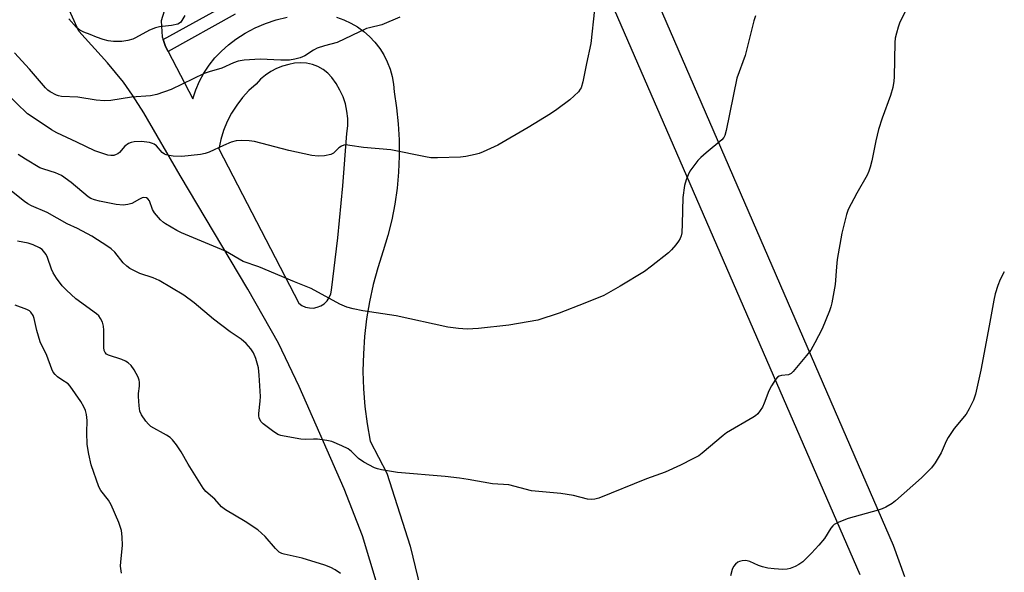
# Model space of a CAD drawing. Units: inches. Extents: x 1225766 to 1231766, y 521456 to 525457.
# Drawn here: x 1231499 to 1231766, y 521906 to 522055 of the extents above; entities that cross this region are included whole.
import ezdxf

# ---------------------------------------------------------------- set-up
doc = ezdxf.new("R2010")
doc.units = ezdxf.units.IN
doc.header["$MEASUREMENT"] = 0
for name, color, linetype in [('TRANS-Driveway', 251, 'Continuous'), ('TRANS-Non Street Sidewalk', 7, 'Continuous'), ('TRANS-Road', 130, 'Continuous'), ('Undefined', 1, 'Continuous')]:
    doc.layers.add(name, color=color, linetype=linetype)

msp = doc.modelspace()

# ---------------------------------------------------------------- linework, layer by layer
at = {"layer": 'TRANS-Driveway'}
msp.add_lwpolyline([(1231726.95, 521904.88), (1231616.95, 522157.84), (1231614.17, 522161.54), (1231610.32, 522164.08), (1231609.79, 522164.3), (1231605.91, 522166.06), (1231605.69, 522183.67), (1231605.6, 522190.93), (1231644.59, 522193.14), (1231644.89, 522186.71), (1231645.7, 522169), (1231636.98, 522166.86), (1231633.86, 522163.43), (1231632.71, 522160.71), (1231632.05, 522159.16), (1231631.76, 522154.53), (1231632.8, 522150.9), (1231633.04, 522150.07), (1231633.09, 522149.98), (1231735.93, 521912.87), (1231738.98, 521904.4)], dxfattribs=at)
at = {"layer": 'TRANS-Non Street Sidewalk'}
msp.add_lwpolyline([(1231557.54, 522056.83), (1231539.37, 522046.74), (1231538.67, 522048.1), (1231537.98, 522049.93), (1231555.86, 522059.86)], dxfattribs=at)
at = {"layer": 'TRANS-Road'}
for points in [[(1231597.73, 521896.55, 0), (1231592.03, 521915.42, 0), (1231587.03, 521928.17, 0), (1231574.9, 521955.95, 0), (1231569.27, 521967.69, 0), (1231560.99, 521982.32, 0), (1231542.65, 522013.09, 0), (1231532.79, 522030.08, 0), (1231529.73, 522034.92, 0), (1231527.24, 522038.43, 0), (1231522.9, 522043.64, 0), (1231515.14, 522052.25, 0), (1231502.56, 522080.03, 0)], [(1231538.74, 522059.13, 0), (1231537.44, 522055.02, 0), (1231537.69, 522050.71, 0), (1231537.98, 522049.93, 0), (1231538.67, 522048.1, 0), (1231539.37, 522046.74, 0), (1231546.02, 522033.91, 0), (1231546.83, 522036.32, 0), (1231547.84, 522038.65, 0), (1231549.05, 522040.89, 0), (1231550.45, 522043.01, 0), (1231552.03, 522045, 0), (1231553.78, 522046.84, 0), (1231555.68, 522048.53, 0), (1231557.72, 522050.05, 0), (1231560.27, 522051.7, 0), (1231562.95, 522053.13, 0), (1231565.75, 522054.33, 0), (1231568.63, 522055.3, 0), (1231571.58, 522056.01, 0)], [(1231584.99, 522056.01, 0), (1231586.97, 522055.32, 0), (1231588.88, 522054.44, 0), (1231590.7, 522053.38, 0), (1231592.4, 522052.15, 0), (1231593.98, 522050.77, 0), (1231595.42, 522049.23, 0), (1231596.7, 522047.57, 0), (1231597.81, 522045.79, 0), (1231598.75, 522043.91, 0), (1231599.5, 522041.95, 0), (1231600.06, 522039.92, 0), (1231600.42, 522037.85, 0), (1231600.59, 522035.76, 0), (1231601.26, 522031.44, 0), (1231601.72, 522027.1, 0), (1231601.97, 522022.74, 0), (1231602, 522018.38, 0), (1231601.81, 522014.01, 0), (1231601.4, 522009.67, 0), (1231600.78, 522005.34, 0), (1231599.95, 522001.06, 0), (1231598.91, 521996.82, 0), (1231597.65, 521992.64, 0), (1231596.19, 521988.12, 0), (1231594.95, 521983.53, 0), (1231593.94, 521978.89, 0), (1231593.15, 521974.21, 0), (1231592.59, 521969.49, 0), (1231592.27, 521964.75, 0), (1231592.17, 521960.15, 0), (1231592.17, 521960, 0), (1231592.31, 521955.25, 0), (1231592.68, 521950.52, 0), (1231593.28, 521945.8, 0), (1231594.11, 521941.12, 0), (1231598.64, 521932.4, 0), (1231604.95, 521912.63, 0), (1231609.12, 521895.44, 0)]]:
    msp.add_polyline3d(points, dxfattribs=at)
msp.add_polyline3d([(1231577.64, 521977.2, 0), (1231578.71, 521977.18, 0), (1231579.76, 521977.37, 0), (1231580.76, 521977.77, 0), (1231581.66, 521978.35, 0), (1231582.42, 521979.11, 0), (1231583.01, 521980, 0), (1231583.42, 521981, 0), (1231583.62, 521982.05, 0), (1231585.31, 521996.18, 0), (1231586.71, 522010.34, 0), (1231587.83, 522024.53, 0), (1231588.03, 522026.54, 0), (1231588.03, 522028.55, 0), (1231587.81, 522030.56, 0), (1231587.39, 522032.53, 0), (1231586.76, 522034.44, 0), (1231585.93, 522036.28, 0), (1231584.92, 522038.02, 0), (1231583.73, 522039.65, 0), (1231582.62, 522040.83, 0), (1231581.35, 522041.84, 0), (1231579.95, 522042.64, 0), (1231578.44, 522043.22, 0), (1231576.86, 522043.58, 0), (1231575.25, 522043.68, 0), (1231573.63, 522043.55, 0), (1231572.06, 522043.17, 0), (1231570.36, 522042.74, 0), (1231568.72, 522042.11, 0), (1231567.16, 522041.3, 0), (1231565.71, 522040.32, 0), (1231564.38, 522039.18, 0), (1231563.18, 522037.89, 0), (1231561.26, 522036.15, 0), (1231559.51, 522034.25, 0), (1231557.93, 522032.19, 0), (1231556.54, 522030.01, 0), (1231555.35, 522027.71, 0), (1231554.37, 522025.31, 0), (1231553.61, 522022.83, 0), (1231553.08, 522020.3, 0), (1231574.74, 521978.5, 0), (1231575.61, 521977.87, 0), (1231576.59, 521977.43, 0)], close=True, dxfattribs=at)
at = {"layer": 'Undefined'}
for points, elevation in [([(1231654.96, 522058.07), (1231653.97, 522048.93), (1231652.78, 522043.46), (1231651.8, 522038.5), (1231651.31, 522036.9), (1231651.08, 522036.47), (1231650.55, 522035.8), (1231648.24, 522033.6), (1231644.73, 522030.98), (1231643.02, 522029.83), (1231636.92, 522026.1), (1231628.68, 522021.3), (1231624.77, 522019.49), (1231623.7, 522019.07), (1231622.6, 522018.76), (1231620.08, 522018.22), (1231618.63, 522018.07), (1231612.38, 522017.9), (1231610.6, 522017.93), (1231609.16, 522018.16), (1231599.68, 522020.1), (1231592.29, 522020.7), (1231588.6, 522021.28), (1231587.5, 522021.38), (1231586.98, 522021.32), (1231586.3, 522021.02), (1231585.66, 522020.57), (1231584.14, 522019.19), (1231583.42, 522018.77), (1231581.76, 522018.41), (1231580.03, 522018.31), (1231578.31, 522018.57), (1231572.03, 522019.92), (1231562.76, 522022.29), (1231561.33, 522022.48), (1231559.25, 522022.57), (1231557.78, 522022.5), (1231556.47, 522022.12), (1231554.4, 522021.28), (1231550.48, 522019.39), (1231549.42, 522019.03), (1231548.11, 522018.81), (1231543.04, 522018.3), (1231540.75, 522018.37), (1231539.62, 522018.51), (1231538.81, 522018.7), (1231538.33, 522018.92), (1231537.71, 522019.38), (1231536.15, 522021.12), (1231535.55, 522021.57), (1231535.1, 522021.79), (1231534.31, 522022.01), (1231532.09, 522022.31), (1231530.16, 522022.19), (1231529.35, 522022.04), (1231528.61, 522021.77), (1231527.57, 522021.03), (1231526.12, 522019.38), (1231525.72, 522019.02), (1231525.3, 522018.78), (1231524.61, 522018.54), (1231523.86, 522018.49), (1231523.03, 522018.63), (1231521.1, 522019.22), (1231519.48, 522019.83), (1231514.64, 522022.16), (1231509.22, 522024.63), (1231507.71, 522025.45), (1231504.41, 522027.75), (1231501.21, 522029.83), (1231495.28, 522035.61)], 416), ([(1231602.18, 522056.06), (1231597.3, 522053.98), (1231593.93, 522053.18), (1231593.11, 522052.91), (1231585.18, 522049.2), (1231581.7, 522048.28), (1231579.77, 522047.62), (1231578.75, 522047.09), (1231576.37, 522045.56), (1231575.11, 522044.97), (1231573.7, 522044.61), (1231572.26, 522044.41), (1231569.89, 522044.4), (1231564.32, 522044.61), (1231559.98, 522044.38), (1231558.31, 522044.11), (1231557.03, 522043.67), (1231553.94, 522042.22), (1231550.5, 522041.22), (1231549.14, 522040.72), (1231540.14, 522036.44), (1231536.26, 522035.1), (1231534.55, 522034.71), (1231529.4, 522034.31), (1231523.83, 522033.45), (1231522.11, 522033.32), (1231519.83, 522033.53), (1231514.86, 522034.3), (1231510.48, 522034.53), (1231509.62, 522034.69), (1231509.1, 522034.86), (1231507.37, 522035.77), (1231506.7, 522036.28), (1231506.09, 522036.86), (1231501.75, 522041.92), (1231497.73, 522046.34)], 418), ([(1231543.85, 522056.45), (1231542.76, 522054.71), (1231542.41, 522054.36), (1231541.94, 522054.11), (1231540.26, 522053.74), (1231536.99, 522053.39), (1231535.89, 522053.1), (1231534.29, 522052.48), (1231530.53, 522050.39), (1231529.75, 522050.08), (1231528.41, 522049.69), (1231526.77, 522049.44), (1231524.51, 522049.47), (1231523.11, 522049.59), (1231521.75, 522049.93), (1231519.9, 522050.57), (1231518.18, 522051.34), (1231516.46, 522051.98), (1231515.42, 522052.5), (1231514.53, 522053.21), (1231512.46, 522055.57)], 420), ([(1231538.67, 522000), (1231538.09, 522000.39), (1231537.31, 522001.09), (1231535.69, 522002.96), (1231535.11, 522003.9), (1231534.32, 522006.22), (1231533.88, 522006.8), (1231533.48, 522007.04), (1231532.79, 522007.15), (1231532.31, 522007.04), (1231531.59, 522006.71), (1231529.51, 522005.53), (1231528.46, 522005.24), (1231527.12, 522005.08), (1231525.27, 522005.27), (1231520.77, 522006.14), (1231519.38, 522006.48), (1231518.38, 522006.88), (1231517.67, 522007.32), (1231513.03, 522011.23), (1231510.42, 522013.11), (1231508.85, 522013.85), (1231505.64, 522014.79), (1231504.61, 522015.22), (1231500.64, 522017.52), (1231498.72, 522018.78)], 414), ([(1231511.97, 522000), (1231506.6, 522003.11), (1231502.32, 522004.92), (1231501.34, 522005.42), (1231500.38, 522006.07), (1231496.45, 522009.22)], 412), ([(1231722.57, 522000), (1231722, 521997.47), (1231720.7, 521990.36), (1231720.49, 521988.32), (1231720.19, 521983.52), (1231719.28, 521978.63), (1231719.02, 521977.49), (1231718.66, 521976.39), (1231716.67, 521971.57), (1231714.68, 521967.73), (1231713.53, 521965.74), (1231712.44, 521964.33), (1231708.82, 521959.99), (1231708.2, 521959.41), (1231707.49, 521959.05), (1231705.66, 521958.91), (1231705, 521958.75), (1231704.58, 521958.45), (1231704.03, 521957.81), (1231702.89, 521956.07), (1231702.15, 521954.77), (1231700.94, 521951.41), (1231700.47, 521950.34), (1231699.87, 521949.36), (1231699.17, 521948.47), (1231698.55, 521947.92), (1231697.85, 521947.47), (1231690.69, 521943.33), (1231689.78, 521942.64), (1231684.13, 521937.81), (1231683.18, 521937.14), (1231681.62, 521936.29), (1231678.21, 521934.59), (1231674.07, 521932.68), (1231669.04, 521930.91), (1231656.14, 521925.68), (1231655.03, 521925.32), (1231654.14, 521925.23), (1231653.03, 521925.39), (1231649.28, 521926.33), (1231645.81, 521926.92), (1231637.84, 521927.66), (1231631.68, 521929.21), (1231627.26, 521929.5), (1231620.71, 521930.72), (1231618.36, 521931.05), (1231614.49, 521931.48), (1231601.53, 521932.59), (1231597.21, 521933.29), (1231596.09, 521933.56), (1231595.27, 521933.87), (1231592.4, 521935.41), (1231590.93, 521936.37), (1231589.06, 521938.3), (1231588.18, 521938.98), (1231586.39, 521939.86), (1231583.75, 521940.96), (1231582.37, 521941.27), (1231579.84, 521941.59), (1231578.71, 521941.64), (1231576.5, 521941.56), (1231575.35, 521941.67), (1231570.77, 521942.4), (1231569.93, 521942.6), (1231569.13, 521942.9), (1231567.67, 521943.85), (1231565.09, 521945.83), (1231564.52, 521946.46), (1231564.02, 521947.45), (1231563.91, 521947.99), (1231563.91, 521948.55), (1231564.34, 521951.89), (1231564.39, 521953.22), (1231564.05, 521958.99), (1231563.83, 521961), (1231563.14, 521963.46), (1231562.52, 521965.02), (1231561.75, 521966.15), (1231560.48, 521967.6), (1231559.15, 521968.7), (1231556.12, 521970.73), (1231551.63, 521974.12), (1231546.38, 521978.56), (1231543.56, 521980.67), (1231536.95, 521984.66), (1231535.32, 521985.34), (1231531.69, 521986.58), (1231529.01, 521987.86), (1231528.12, 521988.51), (1231527.12, 521989.43), (1231524.87, 521992.28), (1231523.9, 521993.22), (1231523.03, 521993.89), (1231518.71, 521996.66), (1231514.74, 521998.7), (1231511.97, 522000)], 412), ([(1231678.68, 522000), (1231678.59, 521997.59), (1231678.42, 521996.74), (1231678.14, 521996), (1231677.68, 521995.26), (1231676.96, 521994.32), (1231675.82, 521992.95), (1231674.99, 521992.11), (1231670.39, 521988.5), (1231668.5, 521987.12), (1231661.91, 521983.07), (1231657.49, 521980.61), (1231652.32, 521978.46), (1231645.39, 521975.76), (1231639.58, 521973.93), (1231634.31, 521972.94), (1231631.73, 521972.53), (1231623.48, 521971.63), (1231620.42, 521971.47), (1231618.08, 521971.62), (1231615.14, 521971.96), (1231601.13, 521975.05), (1231592.13, 521976.42), (1231589.5, 521976.97), (1231587.76, 521977.43), (1231585.92, 521978.27), (1231578.16, 521982.47), (1231573.57, 521984.24), (1231563.97, 521988.31), (1231559.67, 521989.82), (1231554.87, 521992.55), (1231542.99, 521997.56), (1231541.7, 521998.22), (1231538.67, 522000)], 414), ([(1231586.07, 521905.23), (1231584.67, 521906.17), (1231583.45, 521906.84), (1231581.82, 521907.44), (1231575.71, 521909.35), (1231570.76, 521910.42), (1231570.2, 521910.61), (1231569.48, 521911.02), (1231568.44, 521911.97), (1231565.65, 521915.28), (1231563.66, 521917.05), (1231560.25, 521919.33), (1231554.86, 521922.46), (1231553.78, 521923.27), (1231552.01, 521925.35), (1231549.61, 521927.47), (1231548.83, 521928.34), (1231544.81, 521934.85), (1231542.89, 521938.2), (1231541.58, 521940.12), (1231540.52, 521941.48), (1231539.9, 521942.07), (1231538.95, 521942.72), (1231534.65, 521945.1), (1231534.01, 521945.67), (1231533.26, 521946.55), (1231532.09, 521948.21), (1231531.7, 521949.25), (1231531.51, 521950.65), (1231531.34, 521953.2), (1231531.36, 521954.05), (1231531.6, 521956.04), (1231531.59, 521957.12), (1231531.48, 521957.65), (1231531.19, 521958.44), (1231530.15, 521960.46), (1231529.31, 521961.57), (1231528.49, 521962.29), (1231527.83, 521962.77), (1231526.8, 521963.25), (1231523.19, 521964.4), (1231522.67, 521964.68), (1231522.28, 521965.08), (1231522.02, 521965.66), (1231521.89, 521966.47), (1231521.89, 521971.14), (1231521.81, 521972.28), (1231521.52, 521973.36), (1231521.04, 521974.36), (1231520.54, 521975.02), (1231519.91, 521975.58), (1231514.31, 521979.67), (1231511.78, 521982), (1231510.6, 521983.24), (1231509.08, 521985.28), (1231508.17, 521986.7), (1231507.73, 521987.69), (1231506.66, 521990.91), (1231506.25, 521991.68), (1231505.59, 521992.61), (1231505.19, 521993.02), (1231504.52, 521993.47), (1231502.75, 521994.3), (1231501.4, 521994.72), (1231498.54, 521995.31)], 410), ([(1231766.02, 521986.97), (1231764.91, 521984.93), (1231764.24, 521983.31), (1231763.56, 521981.02), (1231763.16, 521979.32), (1231761.92, 521972.35), (1231759.65, 521960.37), (1231758.2, 521953.83), (1231757.66, 521952.18), (1231756.52, 521949.86), (1231755.67, 521948.37), (1231752.46, 521944.48), (1231750.81, 521942.08), (1231750.27, 521941.07), (1231748.94, 521937.95), (1231747.32, 521935.18), (1231746.24, 521933.83), (1231743.55, 521931.19), (1231736.54, 521924.9), (1231735.62, 521924.22), (1231733.94, 521923.22), (1231732.94, 521922.73), (1231731.84, 521922.35), (1231723.66, 521920.09), (1231721.18, 521919.16), (1231719.91, 521918.51), (1231719.5, 521918.16), (1231719.01, 521917.52), (1231717.31, 521914.69), (1231715.77, 521912.9), (1231713.75, 521910.75), (1231711.36, 521908.41), (1231710.34, 521907.61), (1231709.33, 521907.07), (1231708, 521906.56), (1231707.16, 521906.38), (1231705.99, 521906.34), (1231703.63, 521906.44), (1231701.88, 521906.67), (1231700.48, 521907.02), (1231699.4, 521907.4), (1231697.08, 521908.46), (1231696.31, 521908.68), (1231695.79, 521908.74), (1231694.99, 521908.68), (1231694.21, 521908.49), (1231693.74, 521908.28), (1231693.11, 521907.75), (1231692.62, 521907.07), (1231692.28, 521906.27), (1231691.78, 521904.59)], 410), ([(1231526.7, 521905.26), (1231526.44, 521907.2), (1231526.5, 521908.38), (1231527, 521912.82), (1231526.93, 521915.13), (1231526.69, 521916.85), (1231525.98, 521919.07), (1231523.93, 521923.86), (1231523.17, 521925.1), (1231521.1, 521927.75), (1231520.56, 521928.71), (1231518.5, 521934.71), (1231517.86, 521937.56), (1231517.41, 521940.15), (1231517.31, 521943.43), (1231517.42, 521946.66), (1231517.25, 521948.34), (1231516.99, 521949.43), (1231516.52, 521950.42), (1231515.66, 521951.86), (1231512.82, 521956.02), (1231512.23, 521956.6), (1231510.56, 521957.67), (1231509.38, 521958.55), (1231508.73, 521959.13), (1231508.21, 521959.81), (1231507.84, 521960.6), (1231506.43, 521964.34), (1231504.68, 521967.99), (1231503.8, 521971.06), (1231503.04, 521974.38), (1231502.72, 521975.13), (1231502.12, 521976.02), (1231501.74, 521976.39), (1231501.04, 521976.79), (1231497.85, 521977.91)], 408)]:
    msp.add_lwpolyline(points, dxfattribs=dict(at, elevation=elevation))
for points in [[(1231740.22, 522059.71, 412), (1231737.64, 522054.36, 412), (1231737.23, 522053.28, 412), (1231736.77, 522051.66, 412), (1231736.45, 522050.3, 412), (1231736.3, 522049.18, 412), (1231736.17, 522039.86, 412), (1231736.07, 522038.7, 412), (1231735.78, 522037, 412), (1231735.2, 522034.76, 412), (1231732.95, 522028.65, 412), (1231731.92, 522025.61, 412), (1231731.16, 522022.51, 412), (1231730.13, 522017.07, 412), (1231729.7, 522015.38, 412), (1231729.32, 522014.29, 412), (1231728.82, 522013.22, 412), (1231726.03, 522008.29, 412), (1231723.73, 522003.92, 412), (1231723.21, 522002.53, 412), (1231722.57, 522000, 412)], [(1231698.61, 522056.4, 414), (1231698.08, 522055.02, 414), (1231695.77, 522045.65, 414), (1231693.55, 522039.45, 414), (1231690.64, 522025.34, 414), (1231690.27, 522023.99, 414), (1231689.95, 522023.38, 414), (1231689.44, 522022.8, 414), (1231685.24, 522019.29, 414), (1231683.74, 522017.95, 414), (1231682.93, 522017.13, 414), (1231681.82, 522015.72, 414), (1231680.8, 522014.25, 414), (1231680.3, 522013.25, 414), (1231679.79, 522011.97, 414), (1231679.34, 522010.35, 414), (1231678.9, 522007.16, 414), (1231678.68, 522000, 414)]]:
    msp.add_polyline3d(points, dxfattribs=at)

doc.saveas('drawing.dxf')
